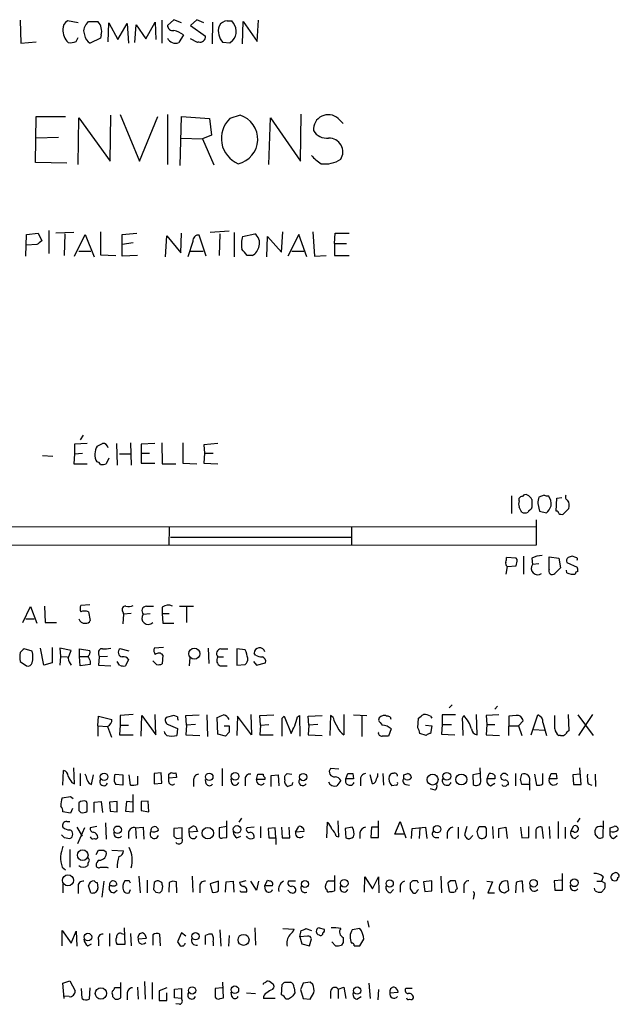
# Model space of a CAD drawing. Extents: x 10 to 1024, y 8 to 815.
# Drawn here: x 934 to 1014, y 138 to 269 of the extents above; entities that cross this region are included whole.
import ezdxf

# ---------------------------------------------------------------- set-up
doc = ezdxf.new("R2010")
doc.units = 0
doc.header["$MEASUREMENT"] = 0
doc.layers.add('MAIN', color=5, linetype='CONTINUOUS')

msp = doc.modelspace()

# ---------------------------------------------------------------- linework, layer by layer
at = {"layer": 'MAIN'}
for p, q in [((933.958, 268.5626), (934.0427, 265.5146)), ((941.6627, 268.2239), (940.2233, 268.4779)), ((942.7633, 268.0546), (943.0173, 268.3933)), ((943.0173, 268.3933), (944.2873, 268.3933)), ((945.642, 265.6839), (945.7267, 268.2239)), ((945.7267, 268.2239), (946.912, 266.0226)), ((950.6373, 266.1073), (951.9073, 268.3086)), ((951.9073, 268.3086), (951.992, 266.0226)), ((952.754, 268.5626), (952.754, 265.5146)), ((954.3627, 268.6473), (953.516, 267.8853)), ((955.3787, 268.2239), (954.3627, 268.6473)), ((957.4107, 268.6473), (956.564, 267.8853)), ((958.342, 268.2239), (957.4107, 268.6473)), ((959.5273, 268.3086), (959.4427, 265.4299)), ((961.4747, 268.4779), (962.0673, 268.4779)), ((963.5067, 265.4299), (963.5913, 268.3933)), ((963.5913, 268.3933), (965.454, 265.7686)), ((965.454, 265.7686), (965.6233, 268.5626)), ((946.912, 266.0226), (948.182, 268.1393)), ((948.182, 268.1393), (948.3513, 265.5146)), ((949.198, 265.5993), (949.3673, 267.9699)), ((949.3673, 267.9699), (950.6373, 266.1073)), ((956.564, 267.8853), (958.596, 266.4459)), ((934.0427, 265.5146), (936.0747, 265.6839)), ((941.4087, 265.7686), (941.6627, 266.2766)), ((944.626, 266.1919), (943.2713, 265.5146)), ((944.7107, 266.6153), (944.626, 266.1919)), ((955.6327, 266.6153), (955.04, 265.5993)), ((957.4953, 265.5993), (956.564, 266.1073)), ((957.6647, 265.6839), (957.4953, 265.5993)), ((961.8133, 265.5146), (960.882, 265.5993)), ((962.152, 265.8533), (961.8133, 265.5146)), ((935.99, 249.6819), (936.0747, 255.7779)), ((936.0747, 255.7779), (939.9693, 255.7779)), ((941.6627, 249.4279), (941.7473, 255.6086)), ((941.7473, 255.6086), (945.896, 249.8513)), ((945.896, 249.8513), (945.9807, 255.9473)), ((947.2507, 256.0319), (949.7907, 249.8513)), ((949.7907, 249.8513), (952.246, 255.7779)), ((953.516, 256.0319), (953.516, 249.4279)), ((955.2093, 249.2586), (955.3787, 255.7779)), ((955.3787, 255.7779), (959.104, 255.5239)), ((959.104, 255.5239), (959.358, 253.3226)), ((963.168, 255.9473), (961.8133, 255.5239)), ((966.978, 249.4279), (967.232, 255.6086)), ((967.232, 255.6086), (971.2113, 249.8513)), ((971.2113, 249.8513), (971.296, 256.1166)), ((976.2067, 255.5239), (976.884, 254.8466)), ((939.038, 252.9839), (936.0747, 252.8993)), ((955.294, 252.8993), (958.1727, 252.8146)), ((959.358, 253.3226), (958.1727, 252.8146)), ((958.1727, 252.8146), (959.6967, 249.3433)), ((940.1387, 249.5973), (935.99, 249.6819)), ((934.72, 237.2359), (934.8047, 240.1146)), ((934.8047, 240.1146), (936.3287, 240.2839)), ((936.3287, 240.2839), (936.8367, 239.2679)), ((937.768, 240.6226), (937.768, 237.5746)), ((941.07, 240.3686), (938.6993, 240.2839)), ((939.8847, 240.1993), (939.8, 237.3206)), ((941.1547, 237.2359), (942.594, 240.1146)), ((942.594, 240.1146), (943.7793, 237.1513)), ((944.626, 240.4533), (944.626, 237.4053)), ((947.5047, 240.1146), (949.452, 240.2839)), ((947.5047, 237.2359), (947.5047, 240.1146)), ((953.262, 237.1513), (953.4313, 239.9453)), ((953.4313, 239.9453), (955.294, 237.6593)), ((955.294, 237.6593), (955.3787, 240.2839)), ((958.6807, 237.2359), (957.7493, 240.0299)), ((961.7287, 240.5379), (959.1887, 240.3686)), ((960.4587, 240.1993), (960.374, 237.3206)), ((962.406, 240.3686), (962.406, 237.1513)), ((963.5067, 239.8606), (965.1153, 240.1993)), ((966.724, 237.1513), (966.8087, 239.8606)), ((966.8087, 239.8606), (968.6713, 237.7439)), ((968.6713, 237.7439), (968.8407, 240.4533)), ((970.9573, 240.1146), (969.518, 237.2359)), ((972.058, 237.1513), (970.9573, 240.1146)), ((972.82, 240.4533), (973.074, 237.2359)), ((975.6987, 238.9293), (975.7833, 240.2839)), ((975.7833, 240.2839), (977.646, 240.2839)), ((936.1593, 238.7599), (934.8047, 238.6753)), ((948.944, 239.0139), (947.5047, 238.7599)), ((956.9027, 239.1833), (956.2253, 237.1513)), ((975.6987, 238.9293), (975.6987, 237.3206)), ((975.6987, 238.9293), (977.3073, 238.9293)), ((941.7473, 237.9133), (943.356, 237.9133)), ((944.626, 237.4053), (946.658, 237.3206)), ((949.5367, 237.3206), (947.5047, 237.2359)), ((956.564, 237.9133), (958.2573, 237.9133)), ((964.7767, 237.3206), (964.0993, 237.3206)), ((970.026, 237.9133), (971.6347, 237.9133)), ((973.074, 237.2359), (974.598, 237.3206)), ((975.6987, 237.3206), (977.646, 237.3206)), ((942.34, 213.4446), (941.9167, 212.8519)), ((942.848, 212.3439), (941.1547, 212.2593)), ((941.1547, 212.2593), (941.1547, 210.9893)), ((946.7427, 212.3439), (946.8273, 209.4653)), ((948.6053, 212.4286), (948.69, 209.4653)), ((951.8227, 212.3439), (950.0447, 212.2593)), ((950.0447, 212.2593), (950.0447, 211.0739)), ((952.754, 212.4286), (952.8387, 209.6346)), ((955.548, 212.4286), (955.548, 209.7193)), ((960.2047, 212.3439), (958.342, 212.1746)), ((958.342, 212.1746), (958.4267, 211.0739)), ((936.9213, 210.7353), (938.276, 210.6506)), ((941.1547, 210.9893), (941.07, 209.6346)), ((941.1547, 210.9893), (942.2553, 211.0739)), ((947.166, 210.9893), (948.6053, 210.9893)), ((950.0447, 211.0739), (950.0447, 209.7193)), ((950.0447, 211.0739), (951.1453, 211.0739)), ((958.4267, 211.0739), (958.342, 209.7193)), ((958.4267, 211.0739), (959.612, 211.0739)), ((941.07, 209.6346), (942.848, 209.6346)), ((945.7267, 210.3966), (945.388, 209.6346)), ((950.0447, 209.7193), (951.8227, 209.7193)), ((952.8387, 209.6346), (954.6167, 209.6346)), ((955.548, 209.7193), (957.4107, 209.6346)), ((958.342, 209.7193), (960.2047, 209.6346)), ((999.236, 205.4013), (999.236, 203.0306)), ((1003.554, 205.4859), (1002.8767, 205.2319)), ((1000.252, 204.7239), (1000.252, 205.0626)), ((1002.7073, 204.3853), (1002.9613, 203.3693)), ((1005.1627, 203.3693), (1005.2473, 205.0626)), ((1005.2473, 205.0626), (1005.9247, 205.1473)), ((1001.9453, 203.8773), (1001.8607, 203.6233)), ((1002.9613, 203.3693), (1003.8927, 203.1153)), ((1006.856, 203.7079), (1006.094, 202.9459)), ((1002.538, 198.8819), (1002.538, 202.1839)), ((1002.538, 201.2526), (855.8107, 201.1679)), ((953.77, 201.1679), (953.6853, 198.7973)), ((977.9847, 201.1679), (977.9847, 198.8819)), ((855.8107, 198.7973), (1002.538, 198.8819)), ((953.9393, 199.8979), (977.9, 199.8979)), ((999.8287, 197.1039), (998.5587, 197.1886)), ((999.998, 196.9346), (999.8287, 197.1039)), ((1000.8447, 197.3579), (1000.8447, 194.9873)), ((1001.9453, 197.1039), (1002.03, 196.2573)), ((1002.8767, 196.3419), (1002.03, 196.2573)), ((1004.2313, 195.6646), (1004.2313, 197.2733)), ((1004.2313, 197.2733), (1005.5013, 197.1039)), ((1005.5013, 197.1039), (1005.7553, 195.8339)), ((1006.602, 196.5113), (1007.9567, 195.9186)), ((1007.7873, 197.1886), (1007.2793, 197.3579)), ((998.6433, 196.0033), (998.474, 194.9873)), ((998.6433, 196.0033), (999.8287, 196.0879)), ((1005.7553, 195.8339), (1004.9933, 195.0719)), ((1006.602, 195.1566), (1006.5173, 195.4953)), ((934.2967, 188.5526), (935.3127, 190.6693)), ((935.3127, 190.6693), (936.1593, 188.4679)), ((937.1753, 190.7539), (937.26, 188.5526)), ((943.1867, 190.9233), (942.0013, 190.8386)), ((943.0173, 189.9919), (943.2713, 188.8066)), ((947.5893, 189.9919), (947.674, 189.6533)), ((948.69, 189.7379), (947.674, 189.6533)), ((950.2987, 189.6533), (951.23, 189.7379)), ((950.722, 190.7539), (951.6533, 190.7539)), ((952.8387, 190.5846), (952.8387, 189.7379)), ((952.8387, 189.7379), (952.9233, 188.4679)), ((952.8387, 189.7379), (953.77, 189.7379)), ((955.1247, 190.7539), (956.9873, 190.7539)), ((956.056, 190.6693), (956.056, 188.5526)), ((934.72, 189.0606), (935.8207, 189.0606)), ((937.26, 188.5526), (938.784, 188.5526)), ((947.674, 189.6533), (947.5893, 188.3833)), ((952.9233, 188.4679), (954.3627, 188.4679)), ((935.5667, 184.7426), (934.466, 185.0813)), ((937.0907, 182.8799), (936.6673, 185.1659)), ((938.1913, 185.2506), (938.1913, 183.2186)), ((940.7313, 184.8273), (939.2073, 185.1659)), ((939.2073, 185.1659), (939.292, 184.0653)), ((940.308, 183.8113), (940.7313, 184.8273)), ((941.832, 184.0653), (941.832, 185.0813)), ((941.832, 185.0813), (943.1867, 184.8273)), ((948.436, 184.7426), (947.2507, 185.0813)), ((953.008, 185.2506), (951.738, 185.1659)), ((958.9347, 185.1659), (959.0193, 183.1339)), ((960.628, 185.0813), (961.5593, 185.0813)), ((963.8453, 184.9119), (962.7447, 185.0813)), ((962.7447, 185.0813), (962.7447, 182.8799)), ((965.2, 184.2346), (965.0307, 184.4886)), ((933.958, 183.3879), (934.8047, 182.7953)), ((938.1913, 183.2186), (937.0907, 182.8799)), ((939.292, 184.0653), (939.2073, 182.8799)), ((939.292, 184.0653), (940.2233, 183.9806)), ((941.832, 184.0653), (942.9327, 184.0653)), ((941.9167, 182.7953), (941.832, 184.0653)), ((943.2713, 183.3879), (943.2713, 182.9646)), ((944.372, 184.4039), (944.4567, 183.9806)), ((944.4567, 183.9806), (944.372, 182.8799)), ((945.5573, 184.0653), (944.4567, 183.9806)), ((947.166, 182.8799), (946.8273, 183.3879)), ((948.3513, 183.6419), (947.928, 182.7953)), ((952.0767, 182.9646), (951.5687, 183.4726)), ((952.9233, 184.2346), (952.8387, 183.0493)), ((956.4793, 183.8959), (956.3947, 182.7953)), ((960.2047, 183.9806), (960.9667, 183.9806)), ((964.946, 183.3879), (965.3693, 182.8799)), ((965.3693, 182.8799), (966.5547, 183.2186)), ((943.2713, 182.9646), (941.9167, 182.7953)), ((944.372, 182.8799), (945.9807, 182.7953)), ((960.5433, 182.7953), (961.4747, 182.7953)), ((962.7447, 182.8799), (963.8453, 182.9646)), ((991.362, 177.6306), (990.9387, 177.2073)), ((997.3733, 177.4613), (997.0347, 177.0379)), ((944.2873, 174.8366), (944.372, 176.1066)), ((944.372, 176.1066), (946.15, 175.6833)), ((948.944, 176.3606), (947.2507, 176.1913)), ((947.2507, 176.1913), (947.2507, 174.9213)), ((950.0447, 173.4819), (950.1293, 176.1913)), ((950.1293, 176.1913), (951.992, 173.6513)), ((951.992, 173.6513), (951.9073, 176.3606)), ((954.3627, 176.1913), (953.3467, 175.9373)), ((954.8707, 176.0219), (954.3627, 176.1913)), ((955.9713, 176.1913), (957.7493, 176.2759)), ((956.056, 174.9213), (955.9713, 176.1913)), ((958.7653, 176.2759), (958.85, 173.3973)), ((960.2047, 173.7359), (960.12, 175.9373)), ((962.8293, 176.1066), (962.7447, 173.5666)), ((964.692, 173.6513), (962.8293, 176.1066)), ((964.6073, 176.3606), (964.692, 173.6513)), ((965.7927, 176.1913), (967.6553, 176.2759)), ((965.8773, 174.9213), (965.7927, 176.1913)), ((968.756, 175.8526), (969.01, 176.1066)), ((969.01, 176.1066), (969.9413, 173.8206)), ((970.788, 176.0219), (971.042, 176.1913)), ((971.042, 176.1913), (971.1267, 173.4819)), ((972.2273, 176.1066), (974.09, 176.1913)), ((972.312, 174.9213), (972.2273, 176.1066)), ((975.1907, 176.1913), (975.106, 173.5666)), ((975.5293, 175.9373), (975.1907, 176.1913)), ((976.9687, 176.3606), (976.9687, 173.6513)), ((978.2387, 176.2759), (980.0167, 176.1913)), ((979.3393, 176.1066), (979.3393, 173.3973)), ((982.6413, 176.1066), (982.472, 176.1913)), ((986.79, 174.5826), (986.8747, 175.8526)), ((988.4833, 176.1066), (988.6527, 175.8526)), ((991.7853, 176.2759), (990.0073, 176.2759)), ((990.0073, 176.2759), (990.0073, 175.0059)), ((992.7167, 175.8526), (992.886, 176.1913)), ((994.664, 173.6513), (994.5793, 176.3606)), ((997.5427, 176.2759), (995.8493, 176.1913)), ((995.8493, 176.1913), (995.934, 175.0059)), ((998.8973, 176.1066), (998.8127, 173.5666)), ((999.8287, 176.1913), (998.8973, 176.1066)), ((1000.1673, 174.8366), (1000.76, 175.5139)), ((1001.8607, 173.6513), (1002.7073, 176.2759)), ((1004.9933, 174.4133), (1004.9933, 176.1913)), ((1006.7713, 176.3606), (1006.856, 174.1593)), ((1008.0413, 176.2759), (1010.0733, 173.5666)), ((1009.9887, 176.3606), (1008.126, 173.5666)), ((944.2873, 174.8366), (944.2873, 173.4819)), ((944.2873, 174.8366), (945.5573, 174.7519)), ((945.5573, 174.7519), (946.0653, 173.3126)), ((947.2507, 174.9213), (947.166, 173.6513)), ((947.2507, 174.9213), (948.3513, 174.9213)), ((953.6007, 175.0059), (954.8707, 174.4979)), ((954.8707, 174.4979), (954.786, 173.5666)), ((956.056, 174.9213), (955.9713, 173.6513)), ((957.2413, 175.0059), (956.056, 174.9213)), ((961.0513, 174.8366), (961.7287, 174.8366)), ((961.7287, 173.9899), (961.2207, 173.4819)), ((965.8773, 174.9213), (965.7927, 173.6513)), ((965.8773, 174.9213), (966.978, 175.0059)), ((972.312, 174.9213), (972.2273, 173.6513)), ((973.4973, 175.0059), (972.312, 174.9213)), ((983.234, 174.4133), (982.8953, 173.4819)), ((987.806, 174.9213), (988.6527, 174.8366)), ((988.6527, 174.8366), (988.4833, 173.8206)), ((990.0073, 175.0059), (989.9227, 173.7359)), ((990.0073, 175.0059), (991.2773, 175.0059)), ((995.934, 175.0059), (995.8493, 173.6513)), ((995.934, 175.0059), (997.0347, 175.0059)), ((998.8973, 174.8366), (1000.1673, 174.8366)), ((1000.1673, 174.8366), (1000.5907, 173.5666)), ((1002.1993, 174.3286), (1003.554, 174.2439)), ((1003.3847, 175.2599), (1003.8927, 173.5666)), ((947.166, 173.6513), (948.944, 173.6513)), ((955.9713, 173.6513), (957.834, 173.5666)), ((961.2207, 173.4819), (960.2047, 173.7359)), ((965.7927, 173.6513), (967.5707, 173.6513)), ((972.2273, 173.6513), (974.09, 173.5666)), ((987.8907, 173.5666), (987.044, 173.8206)), ((989.9227, 173.7359), (991.7007, 173.6513)), ((995.8493, 173.6513), (997.6273, 173.5666)), ((1005.7553, 173.5666), (1005.5013, 173.5666)), ((939.6307, 166.9626), (939.7153, 168.9099)), ((941.1547, 167.1319), (941.07, 169.2486)), ((960.7973, 169.1639), (960.7973, 166.8779)), ((976.2913, 169.0793), (975.1907, 169.1639)), ((995.172, 167.3859), (995.0873, 169.2486)), ((1008.4647, 167.0473), (1008.2953, 169.2486)), ((941.9167, 168.4866), (941.9167, 166.8779)), ((943.4407, 167.0473), (943.6947, 168.3173)), ((946.4887, 167.9786), (946.5733, 168.4019)), ((946.5733, 168.4019), (947.5893, 168.3173)), ((947.5893, 168.3173), (947.5893, 166.9626)), ((948.6053, 166.9626), (948.436, 168.3173)), ((949.5367, 168.1479), (949.5367, 167.0473)), ((952.6693, 168.5713), (951.738, 168.4866)), ((951.738, 168.4866), (951.738, 167.1319)), ((952.754, 167.2166), (952.6693, 168.5713)), ((953.6853, 168.4019), (954.024, 168.6559)), ((954.7013, 167.9786), (953.6853, 167.8939)), ((953.6853, 167.3859), (953.6853, 167.8939)), ((954.6167, 168.5713), (954.7013, 167.9786)), ((956.9873, 167.5553), (956.9873, 166.7933)), ((958.6807, 167.1319), (958.596, 167.7246)), ((962.0673, 167.2166), (961.9827, 167.8093)), ((963.8453, 167.6399), (963.8453, 166.8779)), ((965.3693, 167.7246), (965.5387, 168.4019)), ((966.47, 167.7246), (965.3693, 167.7246)), ((966.47, 167.9786), (966.47, 167.7246)), ((967.3167, 168.2326), (968.248, 168.3173)), ((967.3167, 166.7933), (967.3167, 168.2326)), ((968.248, 168.3173), (968.3327, 166.8779)), ((969.0947, 167.6399), (969.0947, 168.1479)), ((969.4333, 168.4866), (970.026, 168.4019)), ((977.2227, 167.8093), (977.4767, 168.4866)), ((978.2387, 167.8093), (977.2227, 167.8093)), ((978.154, 168.4866), (978.2387, 167.8093)), ((979.17, 167.6399), (979.17, 166.8779)), ((980.7787, 167.1319), (980.44, 168.3173)), ((982.1333, 168.4866), (982.218, 166.9626)), ((984.9273, 168.3173), (985.4353, 168.4866)), ((985.1813, 167.7246), (984.9273, 167.8093)), ((995.0873, 168.4866), (994.0713, 168.3173)), ((994.0713, 168.3173), (994.156, 167.0473)), ((996.0187, 167.8093), (996.2727, 168.4866)), ((997.0347, 167.8093), (996.0187, 167.8093)), ((997.0347, 168.2326), (997.0347, 167.8093)), ((999.744, 168.4866), (999.744, 166.8779)), ((1000.4213, 167.7246), (1000.5907, 168.4019)), ((1002.284, 168.4019), (1002.538, 166.9626)), ((1003.3847, 167.1319), (1003.3847, 168.4866)), ((1004.2313, 167.8093), (1004.4853, 168.4866)), ((1005.2473, 167.8093), (1004.2313, 167.8093)), ((1005.1627, 168.4866), (1005.2473, 167.8093)), ((1008.38, 168.4019), (1007.364, 168.3173)), ((1007.364, 168.3173), (1007.4487, 167.0473)), ((1010.3273, 168.4019), (1010.412, 166.7933)), ((940.816, 167.3013), (941.1547, 167.1319)), ((947.5893, 166.9626), (946.658, 167.0473)), ((951.738, 167.1319), (952.754, 167.2166)), ((970.026, 166.9626), (969.518, 166.7933)), ((983.9113, 166.9626), (983.3187, 166.8779)), ((985.1813, 167.0473), (985.6893, 166.9626)), ((989.076, 166.2853), (988.4833, 166.4546)), ((996.442, 166.8779), (997.0347, 167.2166)), ((998.6433, 167.0473), (998.8127, 167.0473)), ((1001.522, 167.0473), (1000.5907, 167.0473)), ((1001.6067, 167.3013), (1001.6067, 166.2853)), ((1007.4487, 167.0473), (1008.4647, 167.0473)), ((1009.396, 167.1319), (1009.904, 166.9626)), ((939.546, 165.2693), (940.6467, 165.4386)), ((940.6467, 165.4386), (940.9853, 165.1846)), ((948.944, 163.4066), (948.944, 165.6926)), ((950.976, 164.8459), (950.0447, 164.7613)), ((951.0607, 163.4066), (950.976, 164.8459)), ((940.9007, 163.8299), (940.6467, 163.2373)), ((941.7473, 163.5759), (942.0013, 163.3219)), ((942.848, 164.5073), (942.7633, 164.7613)), ((943.7793, 164.6766), (944.7107, 164.7613)), ((943.7793, 163.3219), (943.7793, 164.6766)), ((944.7107, 164.7613), (944.88, 163.3219)), ((946.8273, 164.7613), (945.8113, 164.6766)), ((945.8113, 164.6766), (945.896, 163.4913)), ((946.8273, 163.4066), (946.8273, 164.7613)), ((948.0973, 164.7613), (947.928, 163.4913)), ((948.944, 164.6766), (948.0973, 164.7613)), ((950.0447, 164.7613), (950.0447, 163.5759)), ((950.0447, 163.5759), (951.0607, 163.4066)), ((940.6467, 163.2373), (939.6307, 163.4066)), ((945.896, 163.4913), (946.8273, 163.4066)), ((947.928, 163.4913), (948.944, 163.4066)), ((961.39, 160.0199), (961.39, 162.2213)), ((963.3373, 162.5599), (962.9987, 162.0519)), ((976.2913, 160.1046), (976.2067, 162.2213)), ((981.5407, 160.0199), (981.5407, 162.2213)), ((1008.2953, 162.5599), (1007.9567, 162.0519)), ((1011.428, 162.2213), (1011.3433, 160.0199)), ((940.1387, 162.1366), (940.562, 162.1366)), ((941.4933, 161.3746), (942.1707, 160.1893)), ((942.5093, 161.2899), (941.578, 159.1733)), ((944.118, 161.4593), (943.2713, 161.2899)), ((945.3033, 161.9673), (945.388, 159.7659)), ((949.2827, 161.2899), (950.2987, 161.3746)), ((949.2827, 161.2899), (949.3673, 159.8506)), ((950.2987, 161.3746), (950.3833, 159.7659)), ((955.4633, 161.2899), (954.3627, 161.2053)), ((954.3627, 161.2053), (954.3627, 160.1893)), ((955.4633, 159.9353), (955.4633, 161.2899)), ((956.3947, 161.2053), (956.818, 161.4593)), ((957.4107, 161.0359), (957.4953, 160.7819)), ((961.39, 161.4593), (960.374, 161.2899)), ((960.374, 161.2899), (960.374, 160.1046)), ((965.0307, 161.3746), (964.0993, 161.2899)), ((965.8773, 161.4593), (965.8773, 159.9353)), ((967.8247, 161.2899), (966.8933, 161.2053)), ((966.8933, 161.2053), (966.978, 159.9353)), ((967.9093, 159.9353), (967.8247, 161.2899)), ((968.6713, 161.3746), (968.756, 159.9353)), ((969.772, 159.9353), (969.6873, 161.3746)), ((970.534, 160.6973), (970.9573, 161.4593)), ((974.6827, 159.9353), (974.7673, 162.0519)), ((978.0693, 161.3746), (977.138, 161.2053)), ((977.138, 161.2053), (977.2227, 159.9353)), ((980.6093, 161.3746), (980.5247, 160.0199)), ((981.5407, 161.3746), (980.6093, 161.3746)), ((983.742, 160.4433), (984.4193, 162.1366)), ((984.4193, 162.1366), (985.1813, 159.9353)), ((985.9433, 159.8506), (986.028, 161.2053)), ((986.028, 161.2053), (987.806, 161.3746)), ((987.044, 161.2899), (986.9593, 159.8506)), ((987.806, 161.3746), (987.9753, 159.8506)), ((992.124, 161.3746), (992.124, 159.8506)), ((993.3093, 161.4593), (992.9707, 160.3586)), ((994.664, 160.7819), (994.918, 161.4593)), ((995.68, 161.4593), (995.8493, 161.2053)), ((996.696, 161.4593), (996.7807, 159.8506)), ((997.5427, 161.2053), (998.474, 161.3746)), ((997.5427, 159.9353), (997.5427, 161.2053)), ((998.474, 161.3746), (998.6433, 159.8506)), ((1000.4213, 161.3746), (1000.5907, 159.9353)), ((1001.522, 160.0199), (1001.522, 161.4593)), ((1003.4693, 159.8506), (1003.3, 161.3746)), ((1004.2313, 161.4593), (1004.316, 159.8506)), ((1005.4167, 162.1366), (1005.4167, 159.8506)), ((1006.348, 161.3746), (1006.348, 159.8506)), ((1007.11, 160.7819), (1007.5333, 161.5439)), ((1012.3593, 161.2899), (1012.8673, 161.4593)), ((939.8, 160.0199), (940.562, 159.8506)), ((948.3513, 160.6973), (948.3513, 159.8506)), ((954.7013, 159.8506), (955.4633, 159.9353)), ((957.4953, 160.7819), (956.3947, 160.6973)), ((956.4793, 160.1046), (956.3947, 160.6973)), ((960.882, 159.9353), (961.39, 160.0199)), ((962.7447, 159.9353), (963.2527, 160.1893)), ((964.184, 159.9353), (964.0147, 160.1893)), ((966.978, 159.9353), (967.9093, 159.9353)), ((967.9093, 159.9353), (967.9093, 159.0886)), ((968.756, 159.9353), (969.772, 159.9353)), ((971.6347, 160.7819), (970.534, 160.6973)), ((975.9527, 160.1893), (976.2913, 160.1046)), ((979.0853, 160.6126), (979.0853, 159.8506)), ((980.5247, 160.0199), (981.5407, 160.0199)), ((984.9273, 160.4433), (983.742, 160.4433)), ((989.076, 160.0199), (989.584, 160.0199)), ((990.6847, 160.6126), (990.6847, 159.8506)), ((993.902, 160.1046), (994.0713, 160.2739)), ((1000.5907, 159.9353), (1001.522, 160.0199)), ((1002.4533, 160.6973), (1002.4533, 159.8506)), ((1007.4487, 160.7819), (1007.11, 160.7819)), ((1007.7027, 159.8506), (1008.126, 160.2739)), ((1010.7507, 159.9353), (1010.3273, 160.4433)), ((1012.7827, 159.8506), (1013.2907, 160.2739)), ((940.562, 158.4113), (940.562, 156.0406)), ((944.0333, 157.7339), (944.372, 158.3266)), ((945.0493, 158.3266), (945.388, 158.0726)), ((946.15, 158.3266), (947.674, 158.2419)), ((939.546, 156.0406), (939.9693, 155.7019)), ((942.9327, 156.6333), (942.9327, 156.2946)), ((945.4727, 156.0406), (945.642, 155.9559)), ((949.706, 154.8553), (949.8753, 152.6539)), ((956.818, 154.8553), (956.9027, 152.7386)), ((975.6987, 154.9399), (975.6987, 152.9079)), ((979.678, 152.7386), (979.7627, 154.7706)), ((979.7627, 154.7706), (980.7787, 153.1619)), ((980.7787, 153.1619), (981.5407, 154.7706)), ((981.5407, 154.7706), (981.6253, 152.6539)), ((989.838, 154.8553), (989.9227, 152.6539)), ((1006.0093, 152.9926), (1006.0093, 155.1939)), ((1011.428, 154.7706), (1011.174, 154.1779)), ((939.6307, 153.8393), (939.6307, 152.6539)), ((941.6627, 153.4159), (941.6627, 152.5693)), ((943.356, 152.6539), (943.0173, 153.5853)), ((944.2027, 154.0086), (944.2873, 153.2466)), ((945.0493, 154.1779), (944.7953, 152.0613)), ((946.15, 153.5853), (945.8113, 153.5853)), ((948.436, 154.2626), (947.8433, 154.2626)), ((948.436, 152.6539), (948.6053, 153.0773)), ((950.8067, 154.3473), (950.8067, 152.6539)), ((951.738, 154.0086), (951.6533, 153.0773)), ((952.754, 154.0086), (952.3307, 154.2626)), ((952.8387, 152.9926), (952.9233, 153.5006)), ((953.77, 154.0086), (953.6853, 152.7386)), ((954.786, 152.6539), (954.7013, 154.0933)), ((957.834, 153.4159), (957.834, 152.6539)), ((960.2893, 154.1779), (959.1887, 153.8393)), ((959.1887, 153.8393), (959.4427, 152.7386)), ((960.2893, 152.9079), (960.2893, 154.1779)), ((961.2207, 152.7386), (961.3053, 154.0933)), ((961.3053, 154.0933), (962.2367, 154.1779)), ((962.2367, 154.1779), (962.3213, 152.7386)), ((963.93, 154.2626), (963.0833, 154.0086)), ((965.3693, 152.9926), (964.6073, 154.1779)), ((965.6233, 154.1779), (965.3693, 152.9926)), ((966.47, 153.5853), (966.8087, 154.3473)), ((966.5547, 152.9926), (966.47, 153.5853)), ((967.486, 153.5853), (966.47, 153.5853)), ((970.534, 154.1779), (969.6027, 154.1779)), ((974.6827, 153.0773), (974.5133, 153.1619)), ((974.9367, 154.2626), (975.614, 154.2626)), ((983.1493, 152.6539), (983.5727, 153.0773)), ((984.4193, 153.4159), (984.4193, 152.7386)), ((985.774, 153.9239), (985.774, 153.1619)), ((986.7053, 154.2626), (986.1127, 154.2626)), ((986.7053, 152.9079), (986.8747, 153.0773)), ((988.6527, 154.2626), (987.552, 154.0933)), ((987.552, 154.0933), (987.7213, 152.8233)), ((988.6527, 152.9079), (988.6527, 154.2626)), ((991.108, 154.2626), (990.7693, 153.9239)), ((990.7693, 153.9239), (990.9387, 152.8233)), ((992.0393, 153.1619), (991.7853, 154.2626)), ((992.886, 153.4159), (992.886, 152.6539)), ((995.934, 154.1779), (996.696, 154.0933)), ((996.696, 154.0933), (996.1033, 152.6539)), ((998.8973, 152.9926), (998.728, 154.1779)), ((999.8287, 154.0086), (999.744, 152.6539)), ((1000.76, 152.7386), (1000.6753, 154.1779)), ((1005.9247, 154.3473), (1004.9087, 154.2626)), ((1004.9087, 154.2626), (1004.9933, 152.9926)), ((1010.3273, 152.9079), (1010.2427, 153.2466)), ((1010.5813, 154.1779), (1011.174, 154.1779)), ((1011.174, 154.1779), (1011.682, 153.9239)), ((1011.5973, 153.1619), (1011.174, 152.7386)), ((946.404, 152.6539), (946.8273, 152.9926)), ((951.992, 152.7386), (952.5, 152.6539)), ((963.2527, 152.7386), (963.168, 152.9079)), ((987.7213, 152.8233), (988.6527, 152.9079)), ((994.2407, 152.2306), (994.156, 151.8073)), ((996.1033, 152.6539), (996.95, 152.6539)), ((998.3047, 152.6539), (998.8973, 152.9926)), ((1004.9933, 152.9926), (1006.0093, 152.9926)), ((947.7587, 147.9973), (947.8433, 145.7959)), ((965.1153, 147.9973), (965.2, 145.7113)), ((968.8407, 147.9126), (970.3647, 147.8279)), ((971.8887, 147.9126), (972.6507, 147.6586)), ((973.6667, 147.9973), (974.344, 147.8279)), ((979.0853, 147.9126), (978.0693, 147.7433)), ((980.1013, 148.9286), (980.2707, 148.0819)), ((939.546, 145.6266), (939.546, 147.6586)), ((939.546, 147.6586), (940.7313, 145.9653)), ((940.7313, 145.9653), (941.4087, 147.5739)), ((941.4087, 147.5739), (941.4933, 145.5419)), ((945.8113, 147.2353), (945.8113, 145.5419)), ((947.42, 147.2353), (947.7587, 147.1506)), ((948.6053, 147.2353), (948.69, 145.6266)), ((949.6213, 146.5579), (950.722, 146.6426)), ((951.5687, 147.0659), (951.5687, 145.7113)), ((952.5847, 145.6266), (952.5, 147.1506)), ((955.3787, 147.3199), (954.8707, 146.1346)), ((955.9713, 146.8966), (955.3787, 147.3199)), ((958.596, 145.7959), (958.596, 146.9813)), ((960.4587, 147.7433), (960.628, 145.5419)), ((961.7287, 146.9813), (961.644, 145.5419)), ((971.1267, 146.8119), (971.296, 147.6586)), ((972.1427, 146.8966), (971.1267, 146.8119)), ((971.1267, 146.8119), (971.3807, 145.8806)), ((972.3967, 145.6266), (972.6507, 146.5579)), ((942.9327, 145.6266), (943.4407, 145.8806)), ((944.372, 146.3886), (944.372, 145.6266)), ((947.8433, 145.7959), (946.8273, 145.7959)), ((959.612, 146.1346), (959.612, 145.6266)), ((971.3807, 145.8806), (972.3967, 145.6266)), ((975.868, 145.6266), (975.36, 146.1346)), ((976.884, 146.0499), (976.63, 145.7113)), ((978.3233, 145.6266), (979.0853, 145.6266)), ((939.6307, 140.6313), (940.562, 140.9699)), ((939.8, 138.5993), (939.6307, 140.6313)), ((940.562, 140.9699), (941.2393, 139.6153)), ((943.1867, 140.0386), (943.102, 138.5146)), ((947.2507, 140.0386), (946.4887, 140.0386)), ((947.3353, 138.6839), (947.3353, 140.7159)), ((949.5367, 140.1233), (949.6213, 138.5146)), ((950.468, 140.8853), (950.5527, 138.5146)), ((951.484, 140.7159), (951.484, 138.5146)), ((953.4313, 140.0386), (952.4153, 139.6153)), ((960.7973, 140.0386), (959.866, 139.9539)), ((960.9667, 138.6839), (960.882, 140.8006)), ((967.486, 140.5466), (967.0627, 140.8853)), ((967.486, 139.7846), (967.6553, 140.0386)), ((968.6713, 139.1073), (968.756, 140.4619)), ((969.0947, 140.8006), (969.8567, 140.8006)), ((970.3647, 140.0386), (970.4493, 139.3613)), ((972.4813, 140.8006), (971.55, 140.6313)), ((972.82, 140.4619), (972.4813, 140.8006)), ((976.2067, 139.8693), (976.9687, 140.1233)), ((976.9687, 140.1233), (977.2227, 138.5993)), ((980.2707, 140.6313), (980.44, 138.5993)), ((940.4773, 138.8533), (939.8, 138.9379)), ((942.1707, 138.5993), (942.086, 139.9539)), ((946.2347, 139.1073), (946.2347, 138.8533)), ((948.182, 139.1919), (948.182, 138.4299)), ((952.4153, 139.6153), (952.4153, 138.3453)), ((953.4313, 138.3453), (953.4313, 139.3613)), ((954.4473, 139.8693), (955.3787, 139.9539)), ((954.4473, 138.6839), (954.4473, 139.8693)), ((955.3787, 138.5993), (954.4473, 138.6839)), ((955.3787, 139.9539), (955.3787, 138.5993)), ((959.866, 139.9539), (959.866, 138.7686)), ((960.5433, 138.5993), (960.9667, 138.6839)), ((962.0673, 138.8533), (961.9827, 139.4459)), ((964.0147, 139.3613), (965.2, 139.2766)), ((971.2113, 139.7846), (971.55, 138.5993)), ((972.4813, 138.5146), (972.9893, 139.3613)), ((975.1907, 139.5306), (975.1907, 138.5993)), ((976.2067, 139.8693), (976.2067, 138.5993)), ((978.662, 138.5146), (979.2547, 138.8533)), ((981.5407, 139.7846), (981.456, 138.4299)), ((983.0647, 139.3613), (984.1653, 139.4459)), ((986.028, 139.9539), (985.1813, 139.9539)), ((952.4153, 138.3453), (953.4313, 138.3453)), ((955.1247, 137.8373), (954.6167, 137.9219)), ((967.8247, 138.5993), (966.3007, 138.5993)), ((969.6027, 138.5146), (969.264, 138.5146)), ((971.55, 138.5993), (972.4813, 138.5146))]:
    msp.add_line(p, q, dxfattribs=at)
for centre, radius in [((957.0873, 184.4157), 0.7352), ((945.0974, 168.0573), 0.4994), ((959.0674, 168.0573), 0.4994), ((962.5138, 168.123), 0.5067), ((971.557, 168.028), 0.4865), ((988.7488, 167.6877), 0.727), ((990.6361, 168.1246), 0.5165), ((992.564, 167.7038), 0.7284), ((946.8943, 161.0183), 0.5047), ((958.8838, 160.5788), 0.7695), ((962.7733, 161.0725), 0.5041), ((989.3446, 161.1062), 0.499), ((942.2647, 157.6572), 0.7056), ((940.2984, 154.3044), 0.7316), ((977.0167, 153.918), 0.4994), ((983.055, 153.8853), 0.4744), ((1002.1627, 153.918), 0.4994), ((1007.5694, 153.9853), 0.5165), ((971.7938, 153.8179), 0.4773), ((942.9613, 146.7638), 0.5041), ((957.2566, 146.874), 0.4839), ((963.6304, 146.3963), 0.7361), ((944.6862, 139.2808), 0.7577), ((956.8013, 139.6774), 0.4767), ((962.473, 139.767), 0.5047), ((978.7246, 139.6582), 0.4788)]:
    msp.add_circle(centre, radius, dxfattribs=at)
for centre, radius, start, end in [((940.8442, 267.4337), 1.2149, 120.736474, 182.661029), ((942.899, 267.1233), 1.8816, 344.336524, 42.451897), ((961.4807, 267.2352), 1.2428, 90.276633, 152.938046), ((960.8236, 267.1241), 1.8384, 316.269505, 47.427138), ((941.973, 267.2516), 2.3457, 176.928157, 224.780649), ((943.6472, 267.1566), 1.2601, 134.546634, 205.440473), ((954.2499, 267.9348), 0.7356, 183.858635, 278.820778), ((953.9686, 264.7062), 2.5326, 48.922403, 81.047603), ((962.5655, 267.1471), 2.2869, 163.395547, 222.595249), ((940.5198, 267.8852), 2.2957, 264.706375, 292.780749), ((943.8574, 266.7345), 1.3534, 185.052994, 244.338079), ((954.5967, 266.7152), 1.2007, 205.837342, 291.665837), ((957.8407, 266.419), 0.7558, 256.535519, 2.039726), ((964.3374, 252.8796), 3.6556, 133.667729, 247.083778), ((962.1875, 252.7636), 3.3312, 282.596901, 72.882476), ((974.885, 254.0436), 1.9845, 48.239623, 183.706908), ((974.7674, 255.1007), 2.2079, 212.472187, 274.39771), ((974.9988, 251.075), 1.8254, 327.911105, 91.949622), ((977.1376, 254.5073), 5.941, 220.953398, 237.215925), ((974.4287, 253.3707), 3.8914, 262.498956, 302.950908), ((957.6391, 239.2935), 0.7446, 81.48902, 188.51098), ((966.3059, 238.8718), 2.9687, 160.544549, 193.727769), ((964.2983, 238.9847), 1.4638, 344.380973, 56.073273), ((1063.4979, 69.664), 211.6803, 126.752594, 126.981777), ((752.0826, 68.4165), 271.0713, 38.542744, 38.771924), ((963.9068, 238.935), 1.8338, 298.317473, 349.175364), ((945.9172, 210.8766), 2.0526, 146.642049, 208.772639), ((859.8814, 381.5196), 189.3282, 296.447076, 296.676232), ((944.9646, 211.6665), 0.6827, 7.135426, 97.11877), ((944.1858, 209.44), 0.4537, 14.017867, 98.594459), ((944.8374, 211.1181), 1.5824, 262.322568, 290.362373), ((1001.0987, 205.0624), 0.4938, 59.046192, 149.020326), ((1000.6324, 204.173), 1.4975, 28.750617, 61.249383), ((1003.9772, 206.3325), 0.9465, 243.440363, 280.316217), ((1002.7915, 204.3429), 1.7195, 350.077529, 37.989542), ((1006.8983, 205.2742), 0.5115, 155.549556, 245.559754), ((1001.2674, 204.3006), 1.1001, 157.369719, 202.630281), ((1000.7176, 204.7664), 0.5518, 94.396316, 147.536771), ((1255.9451, 204.3853), 254.0003, 179.885409, 180.114592), ((1214.4418, 162.4586), 215.8457, 168.57026, 168.799443), ((1005.6701, 204.0889), 1.2456, 342.189088, 35.296512), ((831.0814, 118.8686), 189.3282, 26.45046, 26.679656), ((1001.014, 204.174), 1.0621, 246.512404, 293.487596), ((1002.1576, 202.903), 0.7791, 112.400936, 157.599064), ((1002.0162, 204.9635), 2.6338, 315.435321, 339.627527), ((1005.205, 203.073), 0.2993, 351.856362, 98.124688), ((1005.9248, 203.8781), 0.9474, 243.448472, 280.287538), ((999.0029, 196.4265), 0.5554, 162.240393, 229.644897), ((997.6265, 197.0194), 0.9474, 333.448472, 10.287538), ((997.5837, 196.9771), 2.4147, 338.392463, 358.991501), ((1002.7047, 195.7466), 0.8462, 142.876864, 307.117736), ((1003.1817, 195.0372), 2.4083, 87.184404, 120.889907), ((1007.0254, 196.7653), 0.4937, 120.975698, 210.959776), ((1049.3528, 70.2659), 133.8752, 108.317001, 108.54617), ((1007.7874, 196.9769), 0.2116, 323.124688, 90.027065), ((1004.6546, 195.4227), 0.4876, 150.253661, 313.994623), ((1007.4909, 197.2732), 2.2957, 247.219251, 275.293625), ((1007.9989, 195.0297), 0.2992, 81.85365, 188.14635), ((1007.1101, 195.4954), 0.9465, 349.683783, 26.559637), ((943.0183, 190.4152), 1.1016, 157.396939, 202.59826), ((942.5093, 188.554), 1.525, 70.542042, 109.457958), ((947.9535, 190.2882), 0.4694, 82.755391, 219.13056), ((948.4086, 191.5635), 0.9012, 243.941047, 306.449005), ((950.7949, 190.0941), 0.6637, 96.304925, 221.616334), ((953.6654, 189.4739), 1.3846, 67.587678, 126.660509), ((942.5291, 189.2763), 0.811, 195.424275, 274.589978), ((942.6786, 189.1452), 0.6826, 262.88019, 330.261365), ((950.9689, 189.1435), 0.8421, 142.740897, 315.428255), ((937.2519, 183.9806), 3.3468, 169.79943, 190.20057), ((1061.2119, 57.8274), 179.6053, 134.885409, 135.114591), ((930.9899, 183.9806), 4.6398, 350.547422, 9.452578), ((942.6786, 184.5733), 0.5681, 296.574073, 26.56054), ((944.8317, 184.5884), 0.4953, 84.40337, 201.867995), ((945.1763, 188.4295), 3.3613, 264.942767, 283.846069), ((947.6018, 184.5827), 0.6098, 125.152122, 260.83885), ((952.669, 184.9119), 0.965, 164.739674, 217.882794), ((952.376, 183.8053), 0.6956, 38.1105, 132.360677), ((960.701, 184.4215), 0.6639, 96.313504, 221.617054), ((959.9126, 183.0992), 4.3304, 9.464932, 24.746401), ((965.7628, 184.4678), 0.7324, 15.045823, 178.372583), ((934.964, 183.4061), 0.6312, 255.382563, 342.71908), ((942.6148, 184.2978), 2.3575, 191.90906, 216.972457), ((1112.4519, 268.3765), 189.3281, 206.443679, 206.672862), ((947.7023, 183.247), 0.7597, 31.31945, 105.07521), ((960.8479, 183.5233), 0.7892, 144.588072, 247.295244), ((963.1985, 183.7144), 0.9902, 310.782042, 5.615598), ((966.2465, 186.2375), 2.2598, 242.413275, 267.077961), ((965.944, 183.3779), 0.6311, 345.380272, 72.736416), ((947.7162, 184.3617), 1.5807, 249.629778, 277.700518), ((952.2885, 184.5295), 1.5791, 262.29219, 290.390429), ((945.1985, 175.6345), 0.9528, 292.123029, 2.935981), ((953.8229, 175.5668), 0.6034, 142.115855, 248.389053), ((955.336, 175.8948), 0.4824, 164.721961, 217.88436), ((875.8847, 387.8032), 227.9972, 291.682166, 291.911325), ((960.8246, 175.307), 0.9793, 22.597812, 81.656417), ((376.106, 174.6673), 592.6512, 359.885399, 0.1145914), ((674.3102, 260.0995), 308.169, 343.938095, 344.16729), ((979.7502, 177.1338), 4.3872, 195.826461, 214.208402), ((982.3027, 175.4292), 0.7807, 77.475173, 167.466416), ((1151.1036, 302.2478), 211.6403, 216.756633, 216.985837), ((982.7789, 175.6727), 0.4552, 1.334268, 107.595058), ((860.2014, 345.4476), 211.6804, 306.75666, 306.985821), ((987.4368, 174.1037), 2.2598, 62.413275, 87.077961), ((940.5131, 172.7761), 52.2942, 0.866139, 3.372695), ((990.0269, 173.3782), 4.011, 14.955433, 44.535357), ((1000.0078, 175.4586), 0.7542, 4.204689, 103.73594), ((1002.4873, 175.3954), 0.9076, 351.41367, 75.971412), ((953.7696, 174.1589), 0.6821, 187.09897, 240.266579), ((1173.4285, 174.4132), 211.7002, 179.885408, 180.114564), ((716.1953, 301.3286), 283.9812, 333.320357, 333.54954), ((977.9072, 175.2942), 1.8921, 199.349497, 240.263006), ((981.9782, 173.9194), 0.4431, 170.845888, 279.154112), ((982.0224, 173.2232), 1.6983, 44.487102, 89.11268), ((985.5194, 173.7357), 1.527, 3.187323, 33.684864), ((994.7627, 174.512), 0.8663, 186.541767, 263.458233), ((1006.0943, 174.4981), 1.1042, 184.404277, 237.518859), ((1007.1526, 173.4395), 0.7785, 112.394546, 157.621866), ((954.1087, 175.8536), 2.3852, 253.500927, 286.496769), ((982.472, -38.1679), 211.6502, 89.885408, 90.114592), ((988.5427, 172.8636), 0.9588, 93.551733, 132.844497), ((1005.967, 174.1593), 0.6294, 250.344339, 317.723862), ((939.5673, 168.1833), 0.7415, 357.263766, 78.48701), ((975.6811, 168.7181), 0.6627, 137.727474, 278.87105), ((1152.2118, 294.7245), 246.8296, 210.85116, 211.080343), ((941.3234, 167.555), 1.527, 3.187323, 33.684864), ((943.6097, 167.8091), 0.7803, 192.524029, 257.491899), ((945.0573, 167.4077), 0.5353, 143.693214, 339.083144), ((947.2714, 167.6399), 0.8529, 156.60028, 224.011912), ((826.6853, 168.1479), 127.0003, 359.885409, 0.114591), ((954.4472, 169.5025), 0.9465, 243.440363, 280.316217), ((957.714, 167.6681), 0.7355, 93.843613, 188.823167), ((964.4634, 167.7838), 0.6346, 76.894405, 193.105595), ((965.9357, 167.5875), 0.5828, 166.392984, 320.478885), ((965.8774, 337.7518), 169.3502, 269.885409, 270.114558), ((966.7662, 168.4442), 0.5518, 184.396316, 237.536771), ((969.772, 167.4494), 0.7036, 164.290627, 248.83678), ((884.6015, 252.9547), 119.7134, 314.893869, 315.123086), ((971.5077, 167.4283), 0.5475, 147.532018, 327.52319), ((975.7975, 167.2591), 0.8043, 21.608281, 91.011584), ((1145.6652, 40.1987), 211.7103, 143.018239, 143.247389), ((977.7626, 167.5328), 0.6066, 152.881567, 337.565407), ((977.8154, 337.8365), 169.3502, 269.885409, 270.114558), ((979.8967, 167.7528), 0.7355, 93.851386, 188.830866), ((980.5695, 167.8179), 0.7173, 286.959414, 359.312995), ((980.8635, 168.2749), 0.6292, 312.268789, 19.661787), ((984.2094, 167.7956), 1.2789, 164.00968, 225.855381), ((983.4202, 168.038), 0.4537, 81.405541, 165.982133), ((983.6997, 168.1691), 0.3816, 356.815173, 123.694232), ((985.2519, 167.4942), 0.4524, 135.850821, 261.022765), ((857.9273, 168.0633), 127.0003, 359.885409, 0.114591), ((985.4353, 168.2327), 0.568, 243.43946, 333.425927), ((985.3508, 167.8941), 0.5985, 8.116564, 81.883436), ((990.632, 167.5328), 0.6067, 152.885872, 337.565407), ((996.6029, 167.5129), 0.6551, 153.098563, 255.78132), ((996.4419, 167.7242), 0.7809, 40.61721, 102.512892), ((998.2623, 168.1055), 0.4826, 164.731346, 285.257201), ((998.2623, 167.9574), 0.5408, 30.58047, 149.41414), ((998.3705, 167.1789), 0.4614, 343.426842, 87.66472), ((831.1575, 125.0301), 174.5653, 13.92763, 14.156781), ((1000.887, 167.6562), 0.8024, 333.751074, 111.67014), ((1004.824, 167.5916), 0.6314, 159.831606, 323.565665), ((1004.824, 337.8365), 169.3502, 269.885409, 270.114592), ((1013.7965, 168.0632), 4.498, 175.681504, 191.949474), ((948.8169, 169.7986), 2.8439, 265.732946, 284.661219), ((954.1322, 167.4565), 0.4524, 188.977235, 314.14918), ((959.104, 167.3576), 0.4797, 208.066164, 331.933836), ((962.5135, 167.4739), 0.515, 209.969781, 340.418022), ((1054.7756, 124.812), 94.6529, 153.327125, 153.556335), ((975.7411, 167.6823), 0.8572, 200.2275, 290.214956), ((983.9114, 167.1743), 0.2116, 269.972935, 36.875312), ((988.6951, 166.8356), 0.6693, 304.689739, 18.440363), ((994.5601, 167.5283), 0.6282, 229.965551, 346.899431), ((998.1777, 167.0472), 0.2117, 179.972935, 306.875312), ((998.4317, 167.0472), 0.2116, 233.124688, 0.027077), ((1002.7921, 167.8939), 0.9653, 254.738635, 307.87186), ((941.3883, 164.4226), 2.0276, 155.31703, 187.196519), ((942.3683, 163.9991), 0.8585, 62.605152, 136.330903), ((938.1061, 163.3217), 1.527, 3.187323, 33.684864), ((1195.7471, 164.0839), 254.0003, 179.885409, 180.114592), ((688.848, 163.9993), 254.0005, 359.885409, 0.114591), ((942.2552, 164.2536), 0.9657, 254.75633, 307.8703), ((940.1387, 161.5862), 0.5503, 90, 202.613458), ((940.4053, 162.0548), 1.0309, 221.287359, 278.743204), ((940.308, 160.4433), 0.6448, 293.197424, 66.799076), ((943.7135, 161.1583), 0.4614, 163.426842, 267.66472), ((949.0821, 160.5769), 0.7407, 74.286243, 170.644506), ((951.8747, 160.8911), 0.5705, 95.228976, 191.034209), ((951.6533, 161.8828), 1.1518, 252.903854, 306.025179), ((951.7377, 160.8663), 0.5991, 8.157154, 81.842846), ((829.3947, 160.9513), 127.0003, 359.885409, 0.114591), ((956.9873, 161.0698), 0.4247, 355.422314, 113.492649), ((964.3703, 161.036), 0.3714, 136.865901, 294.225635), ((971.1266, 161.1206), 0.3787, 26.558284, 116.558284), ((971.296, 160.9512), 0.3787, 333.441716, 63.441716), ((972.8923, 160.2044), 2.6323, 20.368798, 44.576735), ((973.483, 159.2718), 2.6346, 20.380163, 44.566345), ((976.854, 160.5662), 1.4596, 341.56381, 33.631277), ((979.9743, 160.4856), 0.898, 98.130102, 171.869898), ((991.5737, 160.4856), 0.898, 98.130102, 171.869898), ((995.299, 351.9591), 190.5002, 269.885409, 270.114592), ((1249.8491, 160.6973), 254.0003, 179.885409, 180.114592), ((1003.046, 160.8242), 0.6062, 65.2275, 192.084854), ((1007.6927, 161.1405), 0.4338, 235.767694, 111.561023), ((1011.2588, 160.6972), 0.9655, 142.127098, 195.246791), ((1011.0235, 160.6596), 0.8215, 60.501672, 129.888624), ((885.3593, 161.0359), 127.0003, 359.885409, 0.114591), ((1012.6932, 161.9109), 1.1773, 253.524499, 305.405862), ((1013.0155, 161.0995), 0.3891, 337.613458, 112.386542), ((1024.3056, 244.8642), 119.7487, 224.885409, 225.114592), ((943.61, 160.1471), 0.3414, 187.152081, 299.726148), ((943.5395, 159.9636), 0.7499, 4.305534, 78.056254), ((943.9486, 160.1894), 0.3787, 243.44848, 333.414653), ((946.9704, 160.5602), 0.5828, 166.392984, 320.478885), ((951.7804, 160.4433), 0.5758, 143.979943, 342.889955), ((1039.1944, 244.6574), 119.7133, 224.876948, 225.106165), ((955.04, 159.6389), 0.5039, 214.995746, 34.995746), ((956.9255, 160.3619), 0.515, 209.969781, 340.418022), ((960.7126, 160.2738), 0.3785, 206.551513, 296.585359), ((963.3366, 160.8662), 1.1031, 184.382771, 237.550319), ((964.6074, 160.7814), 0.9461, 243.415991, 296.578593), ((964.4274, 160.0834), 0.6213, 346.207586, 81.176006), ((971.1004, 160.5602), 0.5828, 166.392984, 320.478885), ((977.6178, 160.6972), 0.8583, 242.59001, 316.335951), ((989.1466, 160.4668), 0.4524, 135.850821, 261.022765), ((1120.1399, 244.7545), 152.6259, 213.57026, 213.799443), ((993.521, 160.1752), 0.3875, 236.88812, 349.502061), ((825.4413, 118.1227), 174.5168, 13.919637, 14.148844), ((995.3143, 160.4702), 0.6043, 217.237854, 332.298428), ((1007.8229, 160.5814), 0.7406, 164.291595, 260.659773), ((1010.9202, 160.8661), 0.9461, 259.679445, 296.565051), ((1012.9435, 160.4856), 0.655, 153.106363, 255.789799), ((1278.1655, 73.475), 349.1305, 165.848186, 166.077349), ((944.7107, 327.6265), 169.3002, 269.885375, 270.114592), ((945.0877, 156.9848), 3.7464, 344.059436, 26.651914), ((944.7448, 157.7001), 5.4572, 182.312515, 197.703514), ((942.7634, 156.972), 0.3786, 296.558284, 63.434949), ((944.4752, 157.9006), 0.9289, 268.858801, 10.671188), ((951.7788, 155.9138), 4.9517, 161.562124, 179.512856), ((946.9331, 158.2067), 0.7417, 281.525044, 2.720065), ((942.34, 156.9086), 0.8534, 226.011248, 313.988752), ((944.8094, 156.2804), 0.7763, 117.023883, 178.951798), ((944.4143, 156.3652), 0.3875, 190.497939, 303.11188), ((945.0494, 367.7404), 211.7002, 269.885409, 270.114564), ((1010.3839, 153.755), 1.4565, 44.207251, 98.922318), ((1012.8947, 154.7332), 0.4741, 103.664008, 276.942131), ((1013.0911, 154.9098), 0.4193, 28.404388, 137.348536), ((1012.9519, 154.686), 0.4234, 270.013532, 359.986468), ((1013.3118, 154.9188), 0.2414, 285.250955, 52.11877), ((942.2807, 153.5599), 0.6346, 76.883564, 193.116436), ((943.7916, 153.4815), 0.7812, 90.902163, 172.364646), ((943.5709, 153.3443), 0.723, 252.710263, 352.23412), ((944.2448, 154.5587), 0.5517, 212.460041, 265.623597), ((946.4181, 153.3172), 0.6634, 156.162913, 268.782227), ((946.3713, 153.6944), 0.5705, 95.228976, 191.024352), ((946.3194, 154.3471), 0.7804, 257.463229, 310.603684), ((946.2348, 153.6701), 0.5985, 8.116564, 81.883436), ((949.1137, 153.4159), 1.5267, 146.317219, 199.435455), ((863.8557, 111.7733), 94.6529, 26.443665, 26.672875), ((1036.4726, 237.5579), 119.7133, 224.885375, 225.114625), ((952.39, 153.3057), 0.9587, 93.546139, 132.848561), ((825.8312, 111.4271), 133.8752, 18.316987, 18.546157), ((954.3054, 153.2837), 0.9012, 63.941047, 126.449005), ((958.452, 153.5599), 0.6346, 76.883564, 193.116436), ((963.6761, 154.0933), 0.5988, 188.131456, 261.857718), ((963.5392, 152.973), 0.5302, 333.758787, 84.36038), ((967.0008, 153.2499), 0.515, 209.975338, 340.418022), ((1009.4127, 281.2625), 133.8752, 251.443679, 251.672862), ((967.1051, 153.797), 0.4357, 330.93518, 60.946673), ((969.4567, 153.1385), 1.1674, 117.078684, 195.664933), ((969.9413, 153.9239), 0.4233, 143.124688, 270), ((970.0632, 153.0093), 0.5062, 338.442401, 103.93467), ((971.8181, 153.2889), 0.6004, 150.416105, 293.554507), ((975.4953, 153.4159), 1.0143, 123.414346, 194.502053), ((974.9366, 153.0208), 0.2602, 167.454468, 310.620402), ((976.9879, 153.2889), 0.5327, 146.190604, 336.592364), ((983.2697, 153.3847), 0.7407, 164.286243, 260.644506), ((985.16, 153.4513), 0.7415, 101.51299, 182.736234), ((1070.6183, 69.4183), 119.7487, 134.885409, 135.114591), ((1112.9548, 237.5905), 152.6537, 213.578079, 213.807241), ((902.135, 111.7533), 94.6529, 26.457173, 26.68641), ((991.4466, -15.0873), 169.3502, 89.885409, 90.114558), ((992.0817, 152.8656), 0.2994, 98.143638, 188.121983), ((993.6127, 153.5288), 0.7355, 93.851386, 188.830866), ((998.4375, 153.3689), 0.8596, 70.247533, 212.43285), ((1000.4635, 153.0354), 1.162, 79.497569, 123.115652), ((1002.2577, 153.4482), 0.5828, 166.392984, 320.478885), ((1007.5918, 153.5329), 0.5828, 166.404851, 320.465046), ((1010.1171, 153.7121), 1.5792, 339.609571, 7.70781), ((948.2244, 153.2889), 0.6694, 214.691906, 288.429535), ((867.9944, 237.4982), 119.7487, 314.885409, 315.114592), ((959.6967, 153.6696), 0.965, 254.739674, 307.882794), ((963.6337, -37.7612), 190.5002, 89.885408, 90.114592), ((970.3936, 153.7556), 1.1614, 221.068974, 251.547891), ((970.1953, 152.9926), 0.3787, 243.441716, 333.441716), ((975.2755, 153.7545), 0.9465, 259.683783, 296.559637), ((986.3244, 152.9784), 0.3874, 236.880041, 349.51391), ((991.362, 153.6692), 0.9459, 243.415987, 296.584013), ((993.9288, 152.4884), 0.4047, 320.42467, 55.846581), ((998.364, 153.6108), 0.9587, 227.151439, 266.453861), ((1011.0048, 154.0942), 1.3661, 240.269164, 277.114612), ((968.5419, 148.6342), 1.9932, 308.108952, 336.138207), ((971.2364, 148.6161), 0.9594, 273.561805, 312.837328), ((973.7513, 147.5316), 0.4733, 100.296185, 259.703815), ((974.0051, 147.6586), 0.3788, 296.598874, 26.54476), ((975.5717, 142.8776), 5.1283, 79.055986, 93.313384), ((977.1381, 147.4409), 0.7576, 141.490199, 250.400109), ((977.1808, 146.4311), 2.4129, 1.002129, 37.879149), ((944.8589, 146.6214), 0.5397, 78.694232, 205.553719), ((947.5521, 146.3313), 0.9011, 153.929748, 216.452783), ((947.2356, 146.7756), 0.4953, 68.14274, 185.59663), ((950.2126, 146.7095), 0.6104, 89.868588, 194.379996), ((950.1878, 146.4209), 0.5828, 166.404851, 320.465046), ((949.9119, 146.5641), 0.8139, 5.534773, 68.212969), ((952.1041, 146.3417), 0.9006, 63.921483, 126.475463), ((957.3494, 146.3462), 0.6515, 161.03661, 282.941879), ((959.2309, 146.008), 1.1621, 79.498468, 123.117088), ((958.2576, 146.431), 1.3865, 347.655866, 31.266381), ((971.0428, 145.9838), 1.6691, 139.585245, 195.352668), ((972.2104, 146.4479), 0.4538, 14.027058, 98.580088), ((973.8783, 147.2777), 0.2994, 225.027065, 8.103038), ((1146.2339, 146.3886), 169.3502, 179.885409, 180.114592), ((979.5713, 146.7808), 1.7839, 147.347754, 207.20281), ((943.525, 146.5577), 1.1035, 184.386361, 237.538365), ((1082.0399, 230.5305), 152.6259, 213.57026, 213.799443), ((955.421, 146.05), 0.4734, 243.434949, 349.691906), ((976.0798, 147.1915), 1.5791, 262.29219, 290.390429), ((978.027, 145.669), 0.2993, 351.856362, 98.124688), ((767.6459, 273.061), 246.8727, 328.922655, 329.151818), ((945.9378, 140.0813), 0.5526, 302.502209, 355.567893), ((948.9087, 139.3048), 0.7355, 93.851386, 188.830866), ((966.5122, 140.4197), 0.2992, 81.834695, 171.891564), ((966.8934, 140.5466), 0.3787, 63.441716, 153.441716), ((967.3168, 140.208), 0.3785, 333.414641, 63.448488), ((884.2504, 225.3062), 119.7487, 314.885409, 315.114592), ((969.5262, 140.0299), 0.8386, 0.594461, 66.788849), ((1183.0425, 55.5382), 227.9691, 158.082823, 158.31202), ((970.7035, 139.573), 2.2956, 354.70863, 22.781715), ((975.7592, 139.5185), 0.5686, 38.093274, 178.780696), ((983.656, 139.5129), 0.6104, 89.877974, 194.379996), ((983.3549, 139.3673), 0.8142, 5.539741, 68.198591), ((940.5621, 139.5305), 0.6825, 262.862488, 7.137512), ((946.5732, 139.3613), 0.4232, 143.116564, 216.883436), ((1031.0664, 223.3214), 119.7133, 224.876948, 225.106165), ((946.7426, 139.5521), 1.0512, 260.732119, 304.320447), ((956.7525, 139.0649), 0.5326, 146.184618, 336.592364), ((960.2893, 139.0227), 0.4937, 210.975698, 300.959776), ((962.4907, 139.0791), 0.4798, 208.071082, 331.923298), ((966.9115, 138.7586), 0.6312, 107.280921, 194.617437), ((967.8916, 138.157), 1.6774, 103.993164, 134.113543), ((967.9519, 137.7952), 1.4964, 28.735138, 61.264862), ((1054.5239, 11.6956), 152.6259, 123.578058, 123.807262), ((1097.2799, 54.4574), 152.6259, 146.200557, 146.42974), ((978.8227, 139.1495), 0.6549, 153.090646, 255.796132), ((983.6311, 139.2242), 0.5828, 166.392984, 320.478885), ((985.5201, 139.7), 0.4234, 143.151755, 269.986468), ((985.5199, 138.705), 0.2548, 184.750569, 311.659678), ((985.6282, 138.7169), 0.5701, 356.681346, 100.94133), ((985.8586, 138.8534), 0.3787, 243.44848, 333.414653), ((942.7061, 139.3235), 0.9006, 233.524537, 296.078517), ((955.0541, 138.2842), 0.4524, 278.977235, 44.149179)]:
    msp.add_arc(centre, radius, start, end, dxfattribs=at)

doc.saveas('drawing.dxf')
